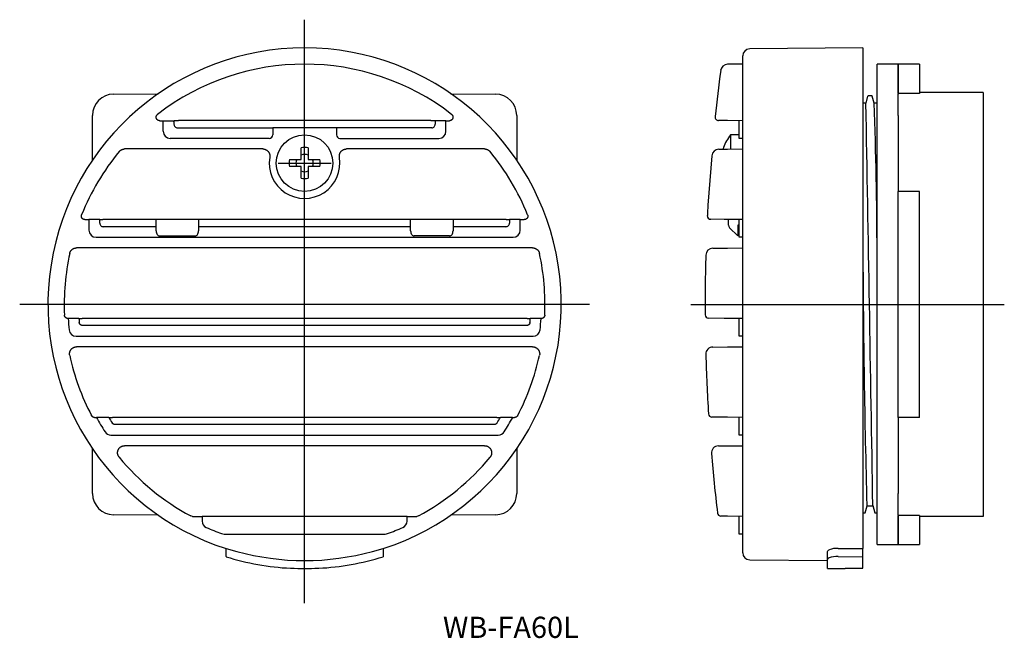
# Model space of a CAD drawing. Extents: x 35 to 174, y 93 to 181.
import ezdxf

# ---------------------------------------------------------------- set-up
doc = ezdxf.new("R2010")
doc.units = 0
doc.layers.get('0').update_dxf_attribs({"linetype": 'CONTINUOUS'})

msp = doc.modelspace()

# ---------------------------------------------------------------- linework, layer by layer
at = {"color": 7, "linetype": 'CONTINUOUS'}
for p, q in [((75, 98.24), (75, 180.84)), ((136.97, 140.54), (136.97, 175.7)), ((153.97, 176.84), (137.96, 176.7)), ((153.97, 176.84), (153.97, 105.98)), ((136.97, 174.54), (134.83, 174.52)), ((155.97, 140.54), (155.97, 174.54)), ((158.97, 174.54), (155.97, 174.54)), ((158.97, 170.4), (158.97, 174.54)), ((158.97, 174.54), (158.97, 170.4)), ((161.97, 174.54), (158.97, 174.54)), ((161.97, 174.54), (161.97, 170.4)), ((47.97, 170.3), (54.3, 170.36)), ((95.7, 170.36), (102.03, 170.3)), ((154.64, 170.02), (154.38, 169.04)), ((155.29, 170.04), (154.66, 170.04)), ((155.57, 169.01), (155.3, 170.01)), ((161.97, 170.4), (158.97, 170.4)), ((158.97, 170.4), (158.97, 170.3)), ((158.97, 167.3), (158.97, 170.3)), ((170.97, 170.54), (161.97, 170.54)), ((170.97, 170.54), (170.97, 170.3)), ((170.97, 170.3), (170.97, 167.3)), ((154.39, 169.04), (153.97, 169.04)), ((155.97, 169.04), (155.56, 169.04)), ((45, 160.98), (45, 167.3)), ((54.01, 167.12), (54.02, 167.14)), ((54.02, 167.16), (54.03, 167.18)), ((54.02, 167.14), (54.02, 167.16)), ((54.03, 167.2), (54.04, 167.22)), ((54.03, 167.18), (54.03, 167.2)), ((54.04, 167.22), (54.05, 167.24)), ((54.05, 167.24), (54.06, 167.26)), ((54.06, 167.26), (54.07, 167.28)), ((54.07, 167.28), (54.08, 167.29)), ((54.08, 167.29), (54.09, 167.31)), ((54.09, 167.31), (54.1, 167.33)), ((54.1, 167.33), (54.11, 167.35)), ((54.11, 167.35), (54.13, 167.36)), ((54.13, 167.36), (54.14, 167.38)), ((54.14, 167.38), (54.15, 167.39)), ((54.15, 167.39), (54.17, 167.41)), ((54.17, 167.41), (54.18, 167.42)), ((54.18, 167.42), (54.2, 167.43)), ((95.8, 167.43), (95.82, 167.42)), ((95.82, 167.42), (95.83, 167.41)), ((95.83, 167.41), (95.85, 167.39)), ((95.85, 167.39), (95.86, 167.38)), ((95.86, 167.38), (95.88, 167.36)), ((95.88, 167.36), (95.89, 167.35)), ((95.89, 167.35), (95.9, 167.33)), ((95.9, 167.33), (95.91, 167.31)), ((95.91, 167.31), (95.92, 167.29)), ((95.92, 167.29), (95.93, 167.28)), ((95.93, 167.28), (95.94, 167.26)), ((95.94, 167.26), (95.95, 167.24)), ((95.95, 167.24), (95.96, 167.22)), ((95.96, 167.22), (95.97, 167.2)), ((95.97, 167.2), (95.97, 167.18)), ((95.97, 167.18), (95.98, 167.16)), ((95.98, 167.16), (95.98, 167.14)), ((95.98, 167.14), (95.99, 167.12)), ((105, 167.3), (105, 160.98)), ((158.97, 167.3), (158.97, 156.54)), ((170.97, 167.3), (170.97, 113.77)), ((54.01, 167.1), (54.01, 167.12)), ((54.01, 167.08), (54.01, 167.1)), ((54.01, 167.05), (54.01, 167.08)), ((54.01, 167.03), (54.01, 167.05)), ((54.01, 167.01), (54.01, 167.03)), ((54.01, 166.99), (54.01, 167.01)), ((54.01, 166.97), (54.01, 166.99)), ((54.01, 166.95), (54.01, 166.97)), ((54.02, 166.93), (54.01, 166.95)), ((54.02, 166.91), (54.02, 166.93)), ((54.03, 166.89), (54.02, 166.91)), ((54.04, 166.87), (54.03, 166.89)), ((54.04, 166.85), (54.04, 166.87)), ((54.05, 166.83), (54.04, 166.85)), ((54.06, 166.81), (54.05, 166.83)), ((54.07, 166.79), (54.06, 166.81)), ((54.08, 166.77), (54.07, 166.79)), ((54.09, 166.76), (54.08, 166.77)), ((54.11, 166.74), (54.09, 166.76)), ((54.12, 166.72), (54.11, 166.74)), ((54.13, 166.71), (54.12, 166.72)), ((54.15, 166.69), (54.13, 166.71)), ((54.16, 166.68), (54.15, 166.69)), ((54.18, 166.66), (54.16, 166.68)), ((54.19, 166.65), (54.18, 166.66)), ((54.21, 166.64), (54.19, 166.65)), ((54.23, 166.62), (54.21, 166.64)), ((54.25, 166.61), (54.23, 166.62)), ((54.26, 166.6), (54.25, 166.61)), ((54.28, 166.59), (54.26, 166.6)), ((54.3, 166.58), (54.28, 166.59)), ((54.32, 166.57), (54.3, 166.58)), ((54.34, 166.57), (54.32, 166.57)), ((54.36, 166.56), (54.34, 166.57)), ((54.38, 166.55), (54.36, 166.56)), ((54.4, 166.55), (54.38, 166.55)), ((54.42, 166.55), (54.4, 166.55)), ((54.44, 166.54), (54.42, 166.55)), ((54.46, 166.54), (54.44, 166.54)), ((54.49, 166.54), (54.46, 166.54)), ((54.51, 166.54), (54.49, 166.54)), ((54.51, 166.54), (55, 166.54)), ((55, 166.54), (56.55, 166.54)), ((55, 165.04), (55, 166.54)), ((56.52, 166.38), (56.55, 166.54)), ((56.52, 166.38), (56.52, 166.04)), ((56.55, 166.54), (56.56, 166.55)), ((56.56, 166.55), (57.16, 166.55)), ((92.84, 166.55), (57.16, 166.55)), ((92.84, 166.55), (93.44, 166.55)), ((93.44, 166.55), (93.45, 166.54)), ((95, 166.54), (93.45, 166.54)), ((93.45, 166.54), (93.48, 166.38)), ((93.48, 166.38), (93.48, 166.04)), ((95, 166.54), (95.49, 166.54)), ((95, 165.04), (95, 166.54)), ((95.51, 166.54), (95.49, 166.54)), ((95.53, 166.54), (95.51, 166.54)), ((95.55, 166.54), (95.53, 166.54)), ((95.58, 166.55), (95.55, 166.54)), ((95.6, 166.55), (95.58, 166.55)), ((95.62, 166.55), (95.6, 166.55)), ((95.64, 166.56), (95.62, 166.55)), ((95.66, 166.57), (95.64, 166.56)), ((95.68, 166.57), (95.66, 166.57)), ((95.7, 166.58), (95.68, 166.57)), ((95.72, 166.59), (95.7, 166.58)), ((95.73, 166.6), (95.72, 166.59)), ((95.75, 166.61), (95.73, 166.6)), ((95.77, 166.62), (95.75, 166.61)), ((95.79, 166.64), (95.77, 166.62)), ((95.81, 166.65), (95.79, 166.64)), ((95.82, 166.66), (95.81, 166.65)), ((95.84, 166.67), (95.82, 166.66)), ((95.85, 166.69), (95.84, 166.67)), ((95.87, 166.71), (95.85, 166.69)), ((95.88, 166.72), (95.87, 166.71)), ((95.89, 166.74), (95.88, 166.72)), ((95.91, 166.76), (95.89, 166.74)), ((95.92, 166.77), (95.91, 166.76)), ((95.93, 166.79), (95.92, 166.77)), ((95.94, 166.81), (95.93, 166.79)), ((95.95, 166.83), (95.94, 166.81)), ((95.96, 166.85), (95.95, 166.83)), ((95.97, 166.89), (95.96, 166.87)), ((95.96, 166.87), (95.96, 166.85)), ((95.98, 166.91), (95.97, 166.89)), ((95.99, 166.95), (95.98, 166.93)), ((95.98, 166.93), (95.98, 166.91)), ((95.99, 167.12), (95.99, 167.1)), ((95.99, 167.1), (95.99, 167.07)), ((95.99, 167.07), (95.99, 167.05)), ((95.99, 167.05), (95.99, 167.03)), ((95.99, 167.03), (95.99, 167.01)), ((95.99, 167.01), (95.99, 166.99)), ((95.99, 166.99), (95.99, 166.97)), ((95.99, 166.97), (95.99, 166.95)), ((134.34, 166.56), (133.56, 166.57)), ((134.83, 166.56), (134.34, 166.56)), ((136.97, 166.54), (134.83, 166.56)), ((136.47, 165.04), (136.47, 166.54)), ((57.02, 165.54), (70.5, 165.54)), ((70.5, 165.54), (70.5, 164.54)), ((79.5, 165.54), (70.5, 165.54)), ((79.5, 165.54), (79.5, 164.54)), ((92.98, 165.54), (79.5, 165.54)), ((135.25, 164.54), (135.25, 162.52)), ((136.47, 164.54), (135.25, 164.54)), ((136.47, 164.04), (136.47, 165.04)), ((70, 164.04), (56, 164.04)), ((75, 156.79), (75, 164.29)), ((80, 164.04), (94, 164.04)), ((136.97, 164.04), (136.47, 164.04)), ((48.77, 162.18), (48.8, 162.21)), ((48.8, 162.21), (48.83, 162.24)), ((48.83, 162.24), (48.86, 162.27)), ((48.86, 162.27), (48.89, 162.29)), ((48.89, 162.29), (48.92, 162.32)), ((48.92, 162.32), (48.96, 162.35)), ((48.96, 162.35), (48.99, 162.37)), ((48.99, 162.37), (49.03, 162.39)), ((49.03, 162.39), (49.06, 162.42)), ((49.06, 162.42), (49.1, 162.43)), ((49.1, 162.43), (49.14, 162.45)), ((49.14, 162.45), (49.18, 162.47)), ((49.18, 162.47), (49.22, 162.48)), ((49.22, 162.48), (49.26, 162.5)), ((49.26, 162.5), (49.3, 162.51)), ((49.3, 162.51), (49.34, 162.52)), ((49.34, 162.52), (49.39, 162.53)), ((49.39, 162.53), (49.44, 162.53)), ((49.44, 162.53), (49.49, 162.54)), ((49.49, 162.54), (49.54, 162.54)), ((69.08, 162.54), (49.54, 162.54)), ((69.08, 162.54), (69.13, 162.54)), ((69.13, 162.54), (69.17, 162.54)), ((69.17, 162.54), (69.21, 162.53)), ((69.21, 162.53), (69.25, 162.53)), ((69.25, 162.53), (69.29, 162.52)), ((69.29, 162.52), (69.33, 162.51)), ((69.33, 162.51), (69.37, 162.5)), ((69.37, 162.5), (69.41, 162.48)), ((69.41, 162.48), (69.45, 162.47)), ((69.45, 162.47), (69.49, 162.45)), ((69.49, 162.45), (69.53, 162.43)), ((69.53, 162.43), (69.57, 162.41)), ((69.57, 162.41), (69.6, 162.39)), ((69.6, 162.39), (69.64, 162.37)), ((69.64, 162.37), (69.67, 162.35)), ((69.67, 162.35), (69.71, 162.32)), ((69.71, 162.32), (69.74, 162.29)), ((69.74, 162.29), (69.77, 162.27)), ((69.77, 162.27), (69.8, 162.24)), ((69.8, 162.24), (69.83, 162.21)), ((69.83, 162.21), (69.86, 162.17)), ((69.86, 162.17), (69.88, 162.14)), ((69.88, 162.14), (69.91, 162.11)), ((69.91, 162.11), (69.93, 162.07)), ((69.93, 162.07), (69.95, 162.03)), ((69.95, 162.03), (69.97, 162)), ((69.97, 162), (69.99, 161.96)), ((69.99, 161.96), (70.01, 161.92)), ((70.01, 161.92), (70.02, 161.88)), ((70.02, 161.88), (70.04, 161.84)), ((70.04, 161.84), (70.05, 161.8)), ((70.05, 161.8), (70.06, 161.76)), ((70.06, 161.76), (70.07, 161.72)), ((70.07, 161.72), (70.07, 161.68)), ((70.07, 161.68), (70.08, 161.64)), ((70.08, 161.64), (70.08, 161.59)), ((70.08, 161.59), (70.08, 161.55)), ((74.5, 161.04), (74.5, 162.68)), ((75.5, 162.68), (75.5, 161.04)), ((79.92, 161.67), (79.93, 161.71)), ((79.92, 161.62), (79.92, 161.67)), ((79.92, 161.58), (79.92, 161.62)), ((79.92, 161.54), (79.92, 161.58)), ((79.93, 161.71), (79.94, 161.75)), ((79.94, 161.75), (79.95, 161.79)), ((79.95, 161.79), (79.96, 161.83)), ((79.96, 161.83), (79.97, 161.87)), ((79.97, 161.87), (79.99, 161.91)), ((79.99, 161.91), (80, 161.95)), ((80, 161.95), (80.02, 161.99)), ((80.02, 161.99), (80.04, 162.02)), ((80.04, 162.02), (80.06, 162.06)), ((80.06, 162.06), (80.09, 162.1)), ((80.09, 162.1), (80.11, 162.13)), ((80.11, 162.13), (80.13, 162.16)), ((80.13, 162.16), (80.16, 162.2)), ((80.16, 162.2), (80.19, 162.23)), ((80.19, 162.23), (80.22, 162.26)), ((80.22, 162.26), (80.25, 162.29)), ((80.25, 162.29), (80.28, 162.31)), ((80.28, 162.31), (80.32, 162.34)), ((80.32, 162.34), (80.35, 162.36)), ((80.35, 162.36), (80.39, 162.39)), ((80.39, 162.39), (80.42, 162.41)), ((80.42, 162.41), (80.46, 162.43)), ((80.46, 162.43), (80.5, 162.45)), ((80.5, 162.45), (80.54, 162.46)), ((80.54, 162.46), (80.58, 162.48)), ((80.58, 162.48), (80.61, 162.49)), ((80.61, 162.49), (80.65, 162.5)), ((80.65, 162.5), (80.7, 162.51)), ((80.7, 162.51), (80.74, 162.52)), ((80.74, 162.52), (80.78, 162.53)), ((80.78, 162.53), (80.82, 162.53)), ((80.82, 162.53), (80.86, 162.54)), ((80.86, 162.54), (80.92, 162.54)), ((100.46, 162.54), (80.92, 162.54)), ((100.46, 162.54), (100.5, 162.54)), ((100.5, 162.54), (100.54, 162.54)), ((100.54, 162.54), (100.58, 162.53)), ((100.58, 162.53), (100.62, 162.53)), ((100.62, 162.53), (100.66, 162.52)), ((100.66, 162.52), (100.71, 162.51)), ((100.71, 162.51), (100.75, 162.5)), ((100.75, 162.5), (100.79, 162.48)), ((100.79, 162.48), (100.83, 162.47)), ((100.83, 162.47), (100.86, 162.45)), ((100.86, 162.45), (100.9, 162.43)), ((100.9, 162.43), (100.94, 162.41)), ((100.94, 162.41), (100.98, 162.39)), ((100.98, 162.39), (101.01, 162.37)), ((101.01, 162.37), (101.05, 162.35)), ((101.05, 162.35), (101.08, 162.32)), ((101.08, 162.32), (101.12, 162.29)), ((101.12, 162.29), (101.16, 162.25)), ((101.16, 162.25), (101.19, 162.21)), ((101.19, 162.21), (101.23, 162.18)), ((132.61, 161.59), (132.04, 154.6)), ((133.6, 162.51), (134.83, 162.52)), ((134.26, 162.74), (134.26, 162.68)), ((134.83, 162.52), (136.97, 162.54)), ((70.08, 161.42), (70.07, 161.37)), ((70.08, 161.55), (70.08, 161.51)), ((70.08, 161.51), (70.08, 161.47)), ((70.08, 161.47), (70.08, 161.42)), ((71.25, 160.54), (78.75, 160.54)), ((72.86, 161.04), (74.5, 161.04)), ((75.5, 161.04), (77.14, 161.04)), ((79.92, 161.5), (79.92, 161.54)), ((79.92, 161.45), (79.92, 161.5)), ((79.92, 161.41), (79.92, 161.45)), ((79.93, 161.37), (79.92, 161.41)), ((74.5, 160.04), (72.86, 160.04)), ((74.5, 158.4), (74.5, 160.04)), ((75.5, 160.04), (75.5, 158.4)), ((77.14, 160.04), (75.5, 160.04)), ((158.97, 140.54), (158.97, 156.54)), ((158.97, 124.54), (158.97, 156.54)), ((161.97, 156.54), (158.97, 156.54)), ((161.97, 124.54), (161.97, 156.54)), ((43.44, 153.18), (43.45, 153.2)), ((43.45, 153.2), (43.46, 153.23)), ((106.54, 153.23), (106.55, 153.21)), ((106.55, 153.21), (106.56, 153.19)), ((43.42, 153.1), (43.43, 153.12)), ((43.42, 153.08), (43.42, 153.1)), ((43.42, 153.05), (43.42, 153.08)), ((43.42, 153.03), (43.42, 153.05)), ((43.42, 153.01), (43.42, 153.03)), ((43.42, 152.99), (43.42, 153.01)), ((43.42, 152.97), (43.42, 152.99)), ((43.43, 152.95), (43.42, 152.97)), ((43.43, 153.16), (43.44, 153.18)), ((43.43, 153.14), (43.43, 153.16)), ((43.43, 153.12), (43.43, 153.14)), ((43.43, 152.93), (43.43, 152.95)), ((43.44, 152.91), (43.43, 152.93)), ((43.44, 152.89), (43.44, 152.91)), ((43.45, 152.87), (43.44, 152.89)), ((43.46, 152.85), (43.45, 152.87)), ((43.47, 152.83), (43.46, 152.85)), ((43.47, 152.81), (43.47, 152.83)), ((43.48, 152.79), (43.47, 152.81)), ((43.5, 152.77), (43.48, 152.79)), ((43.51, 152.76), (43.5, 152.77)), ((43.52, 152.74), (43.51, 152.76)), ((43.53, 152.72), (43.52, 152.74)), ((43.55, 152.71), (43.53, 152.72)), ((43.56, 152.69), (43.55, 152.71)), ((43.58, 152.68), (43.56, 152.69)), ((43.59, 152.66), (43.58, 152.68)), ((43.61, 152.65), (43.59, 152.66)), ((43.62, 152.64), (43.61, 152.65)), ((43.64, 152.62), (43.62, 152.64)), ((43.66, 152.61), (43.64, 152.62)), ((43.68, 152.6), (43.66, 152.61)), ((43.7, 152.59), (43.68, 152.6)), ((43.72, 152.58), (43.7, 152.59)), ((43.73, 152.57), (43.72, 152.58)), ((43.75, 152.57), (43.73, 152.57)), ((43.77, 152.56), (43.75, 152.57)), ((43.79, 152.55), (43.77, 152.56)), ((43.82, 152.55), (43.79, 152.55)), ((43.84, 152.55), (43.82, 152.55)), ((43.86, 152.54), (43.84, 152.55)), ((43.88, 152.54), (43.86, 152.54)), ((43.9, 152.54), (43.88, 152.54)), ((43.92, 152.54), (43.9, 152.54)), ((43.92, 152.54), (44.5, 152.54)), ((46.02, 152.54), (44.5, 152.54)), ((44.5, 152.54), (44.5, 151.04)), ((46.02, 152.54), (46.03, 152.55)), ((46.02, 152.04), (46.02, 152.54)), ((46.03, 152.55), (46.47, 152.55)), ((103.53, 152.55), (46.47, 152.55)), ((54, 151.75), (54, 152.56)), ((60, 152.56), (60, 151.75)), ((90, 151.75), (90, 152.56)), ((96, 152.56), (96, 151.75)), ((103.53, 152.55), (103.97, 152.55)), ((103.97, 152.55), (103.98, 152.54)), ((105.5, 152.54), (103.98, 152.54)), ((103.98, 152.54), (103.98, 152.04)), ((105.5, 152.54), (106.08, 152.54)), ((105.5, 151.04), (105.5, 152.54)), ((106.1, 152.54), (106.08, 152.54)), ((106.12, 152.54), (106.1, 152.54)), ((106.15, 152.54), (106.12, 152.54)), ((106.17, 152.55), (106.15, 152.54)), ((106.19, 152.55), (106.17, 152.55)), ((106.21, 152.56), (106.19, 152.55)), ((106.23, 152.56), (106.21, 152.56)), ((106.25, 152.57), (106.23, 152.56)), ((106.27, 152.58), (106.25, 152.57)), ((106.29, 152.59), (106.27, 152.58)), ((106.31, 152.6), (106.29, 152.59)), ((106.33, 152.61), (106.31, 152.6)), ((106.35, 152.62), (106.33, 152.61)), ((106.36, 152.63), (106.35, 152.62)), ((106.38, 152.64), (106.36, 152.63)), ((106.4, 152.65), (106.38, 152.64)), ((106.41, 152.67), (106.4, 152.65)), ((106.43, 152.68), (106.41, 152.67)), ((106.44, 152.7), (106.43, 152.68)), ((106.46, 152.71), (106.44, 152.7)), ((106.47, 152.73), (106.46, 152.71)), ((106.48, 152.74), (106.47, 152.73)), ((106.5, 152.76), (106.48, 152.74)), ((106.51, 152.78), (106.5, 152.76)), ((106.52, 152.8), (106.51, 152.78)), ((106.53, 152.82), (106.52, 152.8)), ((106.54, 152.84), (106.53, 152.82)), ((106.55, 152.86), (106.54, 152.84)), ((106.56, 152.89), (106.55, 152.88)), ((106.55, 152.88), (106.55, 152.86)), ((106.56, 153.19), (106.56, 153.17)), ((106.56, 153.17), (106.57, 153.15)), ((106.57, 152.92), (106.56, 152.89)), ((106.57, 153.15), (106.57, 153.13)), ((106.57, 153.13), (106.58, 153.1)), ((106.58, 152.98), (106.57, 152.96)), ((106.57, 152.96), (106.57, 152.94)), ((106.57, 152.94), (106.57, 152.92)), ((106.58, 153.1), (106.58, 153.08)), ((106.58, 153.08), (106.58, 153.06)), ((106.58, 153.06), (106.58, 153.04)), ((106.58, 153.04), (106.58, 153.02)), ((106.58, 153.02), (106.58, 153)), ((106.58, 153), (106.58, 152.98)), ((134.34, 152.56), (132.46, 152.58)), ((134.83, 152.56), (134.34, 152.56)), ((136.97, 152.54), (134.83, 152.56)), ((134.97, 151.75), (134.97, 152.56)), ((136.47, 151.04), (136.47, 152.54)), ((54, 151.54), (46.52, 151.54)), ((54, 150.95), (54, 151.75)), ((60, 151.75), (60, 150.95)), ((90, 151.54), (60, 151.54)), ((90, 150.95), (90, 151.75)), ((96, 151.75), (96, 150.95)), ((103.48, 151.54), (96, 151.54)), ((136.27, 150.24), (135.12, 151.39)), ((136.27, 151.74), (136.27, 150.95)), ((136.47, 151.74), (136.27, 151.74)), ((136.27, 150.95), (136.27, 150.24)), ((136.47, 150.04), (136.47, 151.04)), ((45.5, 150.04), (104.5, 150.04)), ((54.5, 150.24), (59.5, 150.24)), ((95.5, 150.24), (90.5, 150.24)), ((136.97, 150.04), (136.47, 150.04)), ((41.77, 147.75), (41.78, 147.79)), ((41.78, 147.79), (41.79, 147.83)), ((41.79, 147.83), (41.81, 147.87)), ((41.81, 147.87), (41.82, 147.91)), ((41.82, 147.91), (41.84, 147.95)), ((41.84, 147.95), (41.86, 147.99)), ((41.86, 147.99), (41.88, 148.03)), ((41.88, 148.03), (41.9, 148.06)), ((41.9, 148.06), (41.92, 148.1)), ((41.92, 148.1), (41.95, 148.13)), ((41.95, 148.13), (41.97, 148.16)), ((41.97, 148.16), (42, 148.2)), ((42, 148.2), (42.03, 148.23)), ((42.03, 148.23), (42.06, 148.26)), ((42.06, 148.26), (42.09, 148.29)), ((42.09, 148.29), (42.12, 148.32)), ((42.12, 148.32), (42.15, 148.34)), ((42.15, 148.34), (42.19, 148.36)), ((42.19, 148.36), (42.22, 148.39)), ((42.22, 148.39), (42.26, 148.41)), ((42.26, 148.41), (42.3, 148.43)), ((42.3, 148.43), (42.33, 148.45)), ((42.33, 148.45), (42.37, 148.46)), ((42.37, 148.46), (42.41, 148.48)), ((42.41, 148.48), (42.45, 148.49)), ((42.45, 148.49), (42.49, 148.51)), ((42.49, 148.51), (42.54, 148.52)), ((42.54, 148.52), (42.58, 148.52)), ((42.58, 148.52), (42.62, 148.53)), ((42.62, 148.53), (42.66, 148.54)), ((42.66, 148.54), (42.71, 148.54)), ((42.71, 148.54), (42.75, 148.54)), ((107.25, 148.54), (42.75, 148.54)), ((107.25, 148.54), (107.29, 148.54)), ((107.29, 148.54), (107.33, 148.54)), ((107.33, 148.54), (107.37, 148.53)), ((107.37, 148.53), (107.41, 148.53)), ((107.41, 148.53), (107.46, 148.52)), ((107.46, 148.52), (107.5, 148.51)), ((107.5, 148.51), (107.54, 148.5)), ((107.54, 148.5), (107.58, 148.48)), ((107.58, 148.48), (107.62, 148.47)), ((107.62, 148.47), (107.66, 148.45)), ((107.66, 148.45), (107.69, 148.43)), ((107.69, 148.43), (107.73, 148.41)), ((107.73, 148.41), (107.77, 148.39)), ((107.77, 148.39), (107.8, 148.37)), ((107.8, 148.37), (107.84, 148.35)), ((107.84, 148.35), (107.87, 148.32)), ((107.87, 148.32), (107.91, 148.29)), ((107.91, 148.29), (107.94, 148.27)), ((107.94, 148.27), (107.97, 148.24)), ((107.97, 148.24), (107.99, 148.21)), ((107.99, 148.21), (108.02, 148.17)), ((108.02, 148.17), (108.05, 148.14)), ((108.05, 148.14), (108.07, 148.1)), ((108.07, 148.1), (108.1, 148.07)), ((108.1, 148.07), (108.12, 148.03)), ((108.12, 148.03), (108.14, 148)), ((108.14, 148), (108.16, 147.96)), ((108.16, 147.96), (108.17, 147.92)), ((108.17, 147.92), (108.19, 147.88)), ((108.19, 147.88), (108.2, 147.84)), ((108.2, 147.84), (108.22, 147.79)), ((108.22, 147.79), (108.23, 147.75)), ((132.74, 148.5), (134.83, 148.52)), ((134.83, 148.52), (136.97, 148.54)), ((115.3, 140.54), (34.7, 140.54)), ((129.65, 140.54), (173.97, 140.54)), ((136.97, 105.38), (136.97, 140.54)), ((155.97, 106.54), (155.97, 140.54)), ((158.97, 124.54), (158.97, 140.54)), ((41.04, 138.99), (41.03, 139.02)), ((41.04, 138.97), (41.04, 138.99)), ((41.04, 138.95), (41.04, 138.97)), ((41.05, 138.93), (41.04, 138.95)), ((41.05, 138.91), (41.05, 138.93)), ((41.06, 138.89), (41.05, 138.91)), ((41.06, 138.87), (41.06, 138.89)), ((41.07, 138.85), (41.06, 138.87)), ((41.08, 138.83), (41.07, 138.85)), ((41.09, 138.81), (41.08, 138.83)), ((41.1, 138.79), (41.09, 138.81)), ((41.11, 138.77), (41.1, 138.79)), ((41.12, 138.76), (41.11, 138.77)), ((41.13, 138.74), (41.12, 138.76)), ((41.15, 138.72), (41.13, 138.74)), ((41.16, 138.71), (41.15, 138.72)), ((41.18, 138.69), (41.16, 138.71)), ((41.19, 138.68), (41.18, 138.69)), ((41.21, 138.66), (41.19, 138.68)), ((41.22, 138.65), (41.21, 138.66)), ((41.24, 138.64), (41.22, 138.65)), ((41.26, 138.62), (41.24, 138.64)), ((41.27, 138.61), (41.26, 138.62)), ((41.29, 138.6), (41.27, 138.61)), ((41.31, 138.59), (41.29, 138.6)), ((41.33, 138.58), (41.31, 138.59)), ((41.35, 138.57), (41.33, 138.58)), ((41.37, 138.57), (41.35, 138.57)), ((41.39, 138.56), (41.37, 138.57)), ((41.41, 138.55), (41.39, 138.56)), ((41.43, 138.55), (41.41, 138.55)), ((41.45, 138.55), (41.43, 138.55)), ((41.47, 138.54), (41.45, 138.55)), ((41.49, 138.54), (41.47, 138.54)), ((41.51, 138.54), (41.49, 138.54)), ((41.53, 138.54), (41.51, 138.54)), ((41.53, 138.54), (41.56, 138.54)), ((43.08, 138.54), (41.56, 138.54)), ((43.08, 138.54), (43.09, 138.55)), ((43.09, 138.55), (43.52, 138.55)), ((43.13, 137.98), (43.12, 138)), ((43.13, 137.95), (43.13, 137.98)), ((43.13, 137.93), (43.13, 137.95)), ((43.14, 137.91), (43.13, 137.93)), ((43.14, 137.89), (43.14, 137.91)), ((43.15, 137.87), (43.14, 137.89)), ((106.48, 138.55), (43.52, 138.55)), ((106.48, 138.55), (106.91, 138.55)), ((106.86, 137.9), (106.85, 137.88)), ((106.87, 137.94), (106.86, 137.92)), ((106.86, 137.92), (106.86, 137.9)), ((106.88, 137.98), (106.87, 137.96)), ((106.87, 137.96), (106.87, 137.94)), ((106.88, 138), (106.88, 137.98)), ((106.91, 138.55), (106.92, 138.54)), ((108.44, 138.54), (106.92, 138.54)), ((108.44, 138.54), (108.47, 138.54)), ((108.49, 138.54), (108.47, 138.54)), ((108.51, 138.54), (108.49, 138.54)), ((108.53, 138.54), (108.51, 138.54)), ((108.55, 138.55), (108.53, 138.54)), ((108.58, 138.55), (108.55, 138.55)), ((108.6, 138.56), (108.58, 138.55)), ((108.62, 138.56), (108.6, 138.56)), ((108.64, 138.57), (108.62, 138.56)), ((108.66, 138.58), (108.64, 138.57)), ((108.68, 138.58), (108.66, 138.58)), ((108.69, 138.59), (108.68, 138.58)), ((108.71, 138.6), (108.69, 138.59)), ((108.73, 138.61), (108.71, 138.6)), ((108.75, 138.63), (108.73, 138.61)), ((108.77, 138.64), (108.75, 138.63)), ((108.78, 138.65), (108.77, 138.64)), ((108.8, 138.67), (108.78, 138.65)), ((108.81, 138.68), (108.8, 138.67)), ((108.83, 138.69), (108.81, 138.68)), ((108.84, 138.71), (108.83, 138.69)), ((108.86, 138.73), (108.84, 138.71)), ((108.87, 138.74), (108.86, 138.73)), ((108.88, 138.76), (108.87, 138.74)), ((108.89, 138.78), (108.88, 138.76)), ((108.9, 138.8), (108.89, 138.78)), ((108.91, 138.81), (108.9, 138.8)), ((108.92, 138.83), (108.91, 138.81)), ((108.93, 138.85), (108.92, 138.83)), ((108.94, 138.87), (108.93, 138.85)), ((108.95, 138.91), (108.94, 138.89)), ((108.94, 138.89), (108.94, 138.87)), ((108.96, 138.93), (108.95, 138.91)), ((108.97, 139.02), (108.96, 139)), ((108.96, 139), (108.96, 138.98)), ((108.96, 138.98), (108.96, 138.95)), ((108.96, 138.95), (108.96, 138.93)), ((134.34, 138.56), (132.15, 138.58)), ((134.83, 138.56), (134.34, 138.56)), ((136.47, 138.54), (134.83, 138.56)), ((136.47, 136.93), (136.47, 138.54)), ((136.97, 138.54), (136.47, 138.54)), ((43.16, 137.85), (43.15, 137.87)), ((43.17, 137.83), (43.16, 137.85)), ((43.18, 137.81), (43.17, 137.83)), ((43.19, 137.79), (43.18, 137.81)), ((43.2, 137.77), (43.19, 137.79)), ((43.21, 137.76), (43.2, 137.77)), ((43.22, 137.74), (43.21, 137.76)), ((43.23, 137.72), (43.22, 137.74)), ((43.25, 137.71), (43.23, 137.72)), ((43.26, 137.69), (43.25, 137.71)), ((43.28, 137.68), (43.26, 137.69)), ((43.29, 137.66), (43.28, 137.68)), ((43.31, 137.65), (43.29, 137.66)), ((43.33, 137.64), (43.31, 137.65)), ((43.34, 137.62), (43.33, 137.64)), ((43.36, 137.61), (43.34, 137.62)), ((43.38, 137.6), (43.36, 137.61)), ((43.4, 137.59), (43.38, 137.6)), ((43.42, 137.58), (43.4, 137.59)), ((43.44, 137.57), (43.42, 137.58)), ((43.46, 137.57), (43.44, 137.57)), ((43.48, 137.56), (43.46, 137.57)), ((43.5, 137.55), (43.48, 137.56)), ((43.52, 137.55), (43.5, 137.55)), ((43.54, 137.55), (43.52, 137.55)), ((43.56, 137.54), (43.54, 137.55)), ((43.58, 137.54), (43.56, 137.54)), ((43.6, 137.54), (43.58, 137.54)), ((43.62, 137.54), (43.6, 137.54)), ((106.38, 137.54), (43.62, 137.54)), ((106.4, 137.54), (106.38, 137.54)), ((106.41, 137.54), (106.4, 137.54)), ((106.43, 137.54), (106.41, 137.54)), ((106.45, 137.54), (106.43, 137.54)), ((106.47, 137.55), (106.45, 137.54)), ((106.49, 137.55), (106.47, 137.55)), ((106.51, 137.56), (106.49, 137.55)), ((106.53, 137.56), (106.51, 137.56)), ((106.55, 137.57), (106.53, 137.56)), ((106.57, 137.58), (106.55, 137.57)), ((106.59, 137.59), (106.57, 137.58)), ((106.61, 137.6), (106.59, 137.59)), ((106.63, 137.61), (106.61, 137.6)), ((106.65, 137.62), (106.63, 137.61)), ((106.66, 137.63), (106.65, 137.62)), ((106.68, 137.64), (106.66, 137.63)), ((106.7, 137.65), (106.68, 137.64)), ((106.71, 137.67), (106.7, 137.65)), ((106.73, 137.68), (106.71, 137.67)), ((106.74, 137.7), (106.73, 137.68)), ((106.76, 137.71), (106.74, 137.7)), ((106.77, 137.73), (106.76, 137.71)), ((106.78, 137.75), (106.77, 137.73)), ((106.8, 137.76), (106.78, 137.75)), ((106.81, 137.78), (106.8, 137.76)), ((106.82, 137.8), (106.81, 137.78)), ((106.83, 137.82), (106.82, 137.8)), ((106.84, 137.84), (106.83, 137.82)), ((106.85, 137.88), (106.84, 137.86)), ((106.84, 137.86), (106.84, 137.84)), ((136.47, 136.04), (136.47, 136.93)), ((42.69, 136.04), (107.31, 136.04)), ((136.97, 136.04), (136.47, 136.04)), ((41.76, 133.7), (41.77, 133.74)), ((41.76, 133.66), (41.76, 133.7)), ((41.77, 133.74), (41.78, 133.78)), ((41.78, 133.78), (41.79, 133.82)), ((41.79, 133.82), (41.81, 133.87)), ((41.81, 133.87), (41.82, 133.91)), ((41.82, 133.91), (41.84, 133.95)), ((41.84, 133.95), (41.86, 133.98)), ((41.86, 133.98), (41.87, 134.02)), ((41.87, 134.02), (41.9, 134.06)), ((41.9, 134.06), (41.92, 134.09)), ((41.92, 134.09), (41.94, 134.13)), ((41.94, 134.13), (41.97, 134.16)), ((41.97, 134.16), (41.99, 134.19)), ((41.99, 134.19), (42.02, 134.22)), ((42.02, 134.22), (42.05, 134.26)), ((42.05, 134.26), (42.08, 134.28)), ((42.08, 134.28), (42.11, 134.31)), ((42.11, 134.31), (42.15, 134.34)), ((42.15, 134.34), (42.18, 134.36)), ((42.18, 134.36), (42.22, 134.38)), ((42.22, 134.38), (42.25, 134.41)), ((42.25, 134.41), (42.29, 134.43)), ((42.29, 134.43), (42.33, 134.45)), ((42.33, 134.45), (42.37, 134.46)), ((42.37, 134.46), (42.41, 134.48)), ((42.41, 134.48), (42.45, 134.49)), ((42.45, 134.49), (42.49, 134.5)), ((42.49, 134.5), (42.53, 134.51)), ((42.53, 134.51), (42.57, 134.52)), ((42.57, 134.52), (42.61, 134.53)), ((42.61, 134.53), (42.65, 134.53)), ((42.65, 134.53), (42.7, 134.54)), ((42.7, 134.54), (42.75, 134.54)), ((107.25, 134.54), (42.75, 134.54)), ((107.25, 134.54), (107.29, 134.54)), ((107.29, 134.54), (107.33, 134.54)), ((107.33, 134.54), (107.37, 134.53)), ((107.37, 134.53), (107.41, 134.53)), ((107.41, 134.53), (107.46, 134.52)), ((107.46, 134.52), (107.5, 134.51)), ((107.5, 134.51), (107.54, 134.5)), ((107.54, 134.5), (107.58, 134.48)), ((107.58, 134.48), (107.62, 134.47)), ((107.62, 134.47), (107.66, 134.45)), ((107.66, 134.45), (107.69, 134.43)), ((107.69, 134.43), (107.73, 134.41)), ((107.73, 134.41), (107.77, 134.39)), ((107.77, 134.39), (107.8, 134.37)), ((107.8, 134.37), (107.84, 134.35)), ((107.84, 134.35), (107.87, 134.32)), ((107.87, 134.32), (107.91, 134.29)), ((107.91, 134.29), (107.94, 134.27)), ((107.94, 134.27), (107.97, 134.24)), ((107.97, 134.24), (107.99, 134.21)), ((107.99, 134.21), (108.02, 134.17)), ((108.02, 134.17), (108.05, 134.14)), ((108.05, 134.14), (108.07, 134.1)), ((108.07, 134.1), (108.1, 134.07)), ((108.1, 134.07), (108.12, 134.03)), ((108.12, 134.03), (108.14, 134)), ((108.14, 134), (108.16, 133.96)), ((108.16, 133.96), (108.17, 133.92)), ((108.17, 133.92), (108.19, 133.88)), ((108.19, 133.88), (108.2, 133.84)), ((108.2, 133.84), (108.21, 133.8)), ((108.21, 133.8), (108.22, 133.76)), ((108.22, 133.76), (108.23, 133.72)), ((108.23, 133.72), (108.24, 133.68)), ((132.74, 134.5), (134.83, 134.52)), ((134.83, 134.52), (136.97, 134.54)), ((41.75, 133.62), (41.76, 133.66)), ((41.75, 133.58), (41.75, 133.62)), ((41.75, 133.53), (41.75, 133.58)), ((41.75, 133.49), (41.75, 133.53)), ((41.75, 133.45), (41.75, 133.49)), ((41.76, 133.41), (41.75, 133.45)), ((41.77, 133.37), (41.76, 133.41)), ((41.77, 133.33), (41.77, 133.37)), ((108.24, 133.37), (108.23, 133.33)), ((108.24, 133.68), (108.24, 133.64)), ((108.24, 133.64), (108.25, 133.59)), ((108.25, 133.47), (108.24, 133.42)), ((108.24, 133.42), (108.24, 133.37)), ((108.25, 133.59), (108.25, 133.55)), ((108.25, 133.55), (108.25, 133.51)), ((108.25, 133.51), (108.25, 133.47)), ((44.87, 124.79), (44.86, 124.81)), ((44.88, 124.77), (44.87, 124.79)), ((44.89, 124.76), (44.88, 124.77)), ((44.9, 124.74), (44.89, 124.76)), ((44.91, 124.72), (44.9, 124.74)), ((44.93, 124.71), (44.91, 124.72)), ((44.94, 124.69), (44.93, 124.71)), ((44.96, 124.68), (44.94, 124.69)), ((44.97, 124.66), (44.96, 124.68)), ((44.99, 124.65), (44.97, 124.66)), ((45.01, 124.64), (44.99, 124.65)), ((45.02, 124.62), (45.01, 124.64)), ((45.04, 124.61), (45.02, 124.62)), ((45.06, 124.6), (45.04, 124.61)), ((45.08, 124.59), (45.06, 124.6)), ((45.1, 124.58), (45.08, 124.59)), ((45.12, 124.57), (45.1, 124.58)), ((45.14, 124.57), (45.12, 124.57)), ((45.16, 124.56), (45.14, 124.57)), ((45.18, 124.55), (45.16, 124.56)), ((45.2, 124.55), (45.18, 124.55)), ((45.22, 124.55), (45.2, 124.55)), ((45.24, 124.54), (45.22, 124.55)), ((45.26, 124.54), (45.24, 124.54)), ((45.28, 124.54), (45.26, 124.54)), ((45.3, 124.54), (45.28, 124.54)), ((45.3, 124.54), (45.57, 124.54)), ((47.31, 124.54), (45.57, 124.54)), ((47.31, 124.55), (47.81, 124.55)), ((47.31, 124.54), (47.31, 124.55)), ((102.19, 124.55), (47.81, 124.55)), ((102.19, 124.55), (102.69, 124.55)), ((102.69, 124.55), (102.69, 124.54)), ((104.43, 124.54), (102.69, 124.54)), ((104.43, 124.54), (104.7, 124.54)), ((104.72, 124.54), (104.7, 124.54)), ((104.74, 124.54), (104.72, 124.54)), ((104.76, 124.54), (104.74, 124.54)), ((104.78, 124.55), (104.76, 124.54)), ((104.8, 124.55), (104.78, 124.55)), ((104.82, 124.55), (104.8, 124.55)), ((104.84, 124.56), (104.82, 124.55)), ((104.86, 124.57), (104.84, 124.56)), ((104.88, 124.57), (104.86, 124.57)), ((104.9, 124.58), (104.88, 124.57)), ((104.92, 124.59), (104.9, 124.58)), ((104.94, 124.6), (104.92, 124.59)), ((104.96, 124.61), (104.94, 124.6)), ((104.98, 124.62), (104.96, 124.61)), ((104.99, 124.63), (104.98, 124.62)), ((105.01, 124.65), (104.99, 124.63)), ((105.02, 124.66), (105.01, 124.65)), ((105.04, 124.67), (105.02, 124.66)), ((105.06, 124.69), (105.04, 124.67)), ((105.07, 124.7), (105.06, 124.69)), ((105.08, 124.72), (105.07, 124.7)), ((105.1, 124.74), (105.08, 124.72)), ((105.11, 124.75), (105.1, 124.74)), ((105.12, 124.77), (105.11, 124.75)), ((105.13, 124.79), (105.12, 124.77)), ((105.14, 124.81), (105.13, 124.79)), ((134.34, 124.56), (132.62, 124.58)), ((134.83, 124.56), (134.34, 124.56)), ((136.97, 124.54), (134.83, 124.56)), ((136.47, 122.5), (136.47, 124.54)), ((158.97, 124.54), (158.97, 113.77)), ((161.97, 124.54), (158.97, 124.54)), ((47.78, 123.76), (47.77, 123.78)), ((47.79, 123.74), (47.78, 123.76)), ((47.8, 123.72), (47.79, 123.74)), ((47.82, 123.71), (47.8, 123.72)), ((47.83, 123.69), (47.82, 123.71)), ((47.85, 123.68), (47.83, 123.69)), ((47.86, 123.66), (47.85, 123.68)), ((47.88, 123.65), (47.86, 123.66)), ((47.9, 123.64), (47.88, 123.65)), ((47.91, 123.62), (47.9, 123.64)), ((47.93, 123.61), (47.91, 123.62)), ((47.95, 123.6), (47.93, 123.61)), ((47.97, 123.59), (47.95, 123.6)), ((47.99, 123.58), (47.97, 123.59)), ((48.01, 123.57), (47.99, 123.58)), ((48.03, 123.57), (48.01, 123.57)), ((48.05, 123.56), (48.03, 123.57)), ((48.07, 123.55), (48.05, 123.56)), ((48.09, 123.55), (48.07, 123.55)), ((48.11, 123.55), (48.09, 123.55)), ((48.13, 123.54), (48.11, 123.55)), ((48.15, 123.54), (48.13, 123.54)), ((48.17, 123.54), (48.15, 123.54)), ((48.19, 123.54), (48.17, 123.54)), ((101.81, 123.54), (48.19, 123.54)), ((101.83, 123.54), (101.81, 123.54)), ((101.85, 123.54), (101.83, 123.54)), ((101.87, 123.54), (101.85, 123.54)), ((101.89, 123.55), (101.87, 123.54)), ((101.91, 123.55), (101.89, 123.55)), ((101.94, 123.56), (101.91, 123.55)), ((101.96, 123.56), (101.94, 123.56)), ((101.98, 123.57), (101.96, 123.56)), ((102, 123.58), (101.98, 123.57)), ((102.02, 123.58), (102, 123.58)), ((102.03, 123.59), (102.02, 123.58)), ((102.05, 123.6), (102.03, 123.59)), ((102.07, 123.61), (102.05, 123.6)), ((102.09, 123.63), (102.07, 123.61)), ((102.11, 123.64), (102.09, 123.63)), ((102.12, 123.65), (102.11, 123.64)), ((102.14, 123.66), (102.12, 123.65)), ((102.15, 123.68), (102.14, 123.66)), ((102.17, 123.69), (102.15, 123.68)), ((102.18, 123.71), (102.17, 123.69)), ((102.2, 123.73), (102.18, 123.71)), ((102.21, 123.74), (102.2, 123.73)), ((102.22, 123.76), (102.21, 123.74)), ((102.23, 123.78), (102.22, 123.76)), ((47.61, 122.04), (102.39, 122.04)), ((136.47, 122.04), (136.47, 122.5)), ((136.97, 122.04), (136.47, 122.04)), ((45, 113.77), (45, 120.1)), ((48.57, 119.77), (48.58, 119.82)), ((48.58, 119.82), (48.6, 119.86)), ((48.6, 119.86), (48.61, 119.9)), ((48.61, 119.9), (48.63, 119.93)), ((48.63, 119.93), (48.64, 119.97)), ((48.64, 119.97), (48.66, 120.01)), ((48.66, 120.01), (48.68, 120.05)), ((48.68, 120.05), (48.7, 120.08)), ((48.7, 120.08), (48.73, 120.12)), ((48.73, 120.12), (48.75, 120.15)), ((48.75, 120.15), (48.78, 120.18)), ((48.78, 120.18), (48.81, 120.22)), ((48.81, 120.22), (48.84, 120.25)), ((48.84, 120.25), (48.87, 120.27)), ((48.87, 120.27), (48.9, 120.3)), ((48.9, 120.3), (48.93, 120.33)), ((48.93, 120.33), (48.97, 120.36)), ((48.97, 120.36), (49, 120.38)), ((49, 120.38), (49.04, 120.4)), ((49.04, 120.4), (49.07, 120.42)), ((49.07, 120.42), (49.11, 120.44)), ((49.11, 120.44), (49.15, 120.46)), ((49.15, 120.46), (49.19, 120.47)), ((49.19, 120.47), (49.23, 120.49)), ((49.23, 120.49), (49.27, 120.5)), ((49.27, 120.5), (49.31, 120.51)), ((49.31, 120.51), (49.36, 120.52)), ((49.36, 120.52), (49.4, 120.53)), ((49.4, 120.53), (49.45, 120.53)), ((49.45, 120.53), (49.5, 120.54)), ((49.5, 120.54), (49.54, 120.54)), ((100.46, 120.54), (49.54, 120.54)), ((100.46, 120.54), (100.5, 120.54)), ((100.5, 120.54), (100.54, 120.54)), ((100.54, 120.54), (100.58, 120.53)), ((100.58, 120.53), (100.62, 120.53)), ((100.62, 120.53), (100.66, 120.52)), ((100.66, 120.52), (100.71, 120.51)), ((100.71, 120.51), (100.75, 120.5)), ((100.75, 120.5), (100.79, 120.48)), ((100.79, 120.48), (100.83, 120.47)), ((100.83, 120.47), (100.86, 120.45)), ((100.86, 120.45), (100.9, 120.43)), ((100.9, 120.43), (100.94, 120.41)), ((100.94, 120.41), (100.98, 120.39)), ((100.98, 120.39), (101.01, 120.37)), ((101.01, 120.37), (101.05, 120.35)), ((101.05, 120.35), (101.08, 120.32)), ((101.08, 120.32), (101.11, 120.29)), ((101.11, 120.29), (101.14, 120.27)), ((101.14, 120.27), (101.17, 120.24)), ((101.17, 120.24), (101.2, 120.21)), ((101.2, 120.21), (101.23, 120.17)), ((101.23, 120.17), (101.26, 120.14)), ((101.26, 120.14), (101.28, 120.1)), ((101.28, 120.1), (101.3, 120.07)), ((101.3, 120.07), (101.33, 120.03)), ((101.33, 120.03), (101.35, 120)), ((101.35, 120), (101.36, 119.96)), ((101.36, 119.96), (101.38, 119.92)), ((101.38, 119.92), (101.4, 119.88)), ((101.4, 119.88), (101.41, 119.84)), ((101.41, 119.84), (101.42, 119.8)), ((101.42, 119.8), (101.43, 119.76)), ((105, 120.1), (105, 113.77)), ((133.53, 120.51), (134.83, 120.52)), ((134.83, 120.52), (136.97, 120.54)), ((48.54, 119.57), (48.55, 119.61)), ((48.54, 119.52), (48.54, 119.57)), ((48.55, 119.48), (48.54, 119.52)), ((48.55, 119.65), (48.56, 119.69)), ((48.55, 119.61), (48.55, 119.65)), ((48.55, 119.44), (48.55, 119.48)), ((48.55, 119.4), (48.55, 119.44)), ((48.56, 119.35), (48.55, 119.4)), ((48.56, 119.73), (48.57, 119.77)), ((48.56, 119.69), (48.56, 119.73)), ((48.57, 119.31), (48.56, 119.35)), ((48.58, 119.27), (48.57, 119.31)), ((48.59, 119.23), (48.58, 119.27)), ((48.61, 119.19), (48.59, 119.23)), ((48.62, 119.15), (48.61, 119.19)), ((48.64, 119.12), (48.62, 119.15)), ((48.66, 119.08), (48.64, 119.12)), ((48.68, 119.04), (48.66, 119.08)), ((48.7, 119), (48.68, 119.04)), ((48.72, 118.97), (48.7, 119)), ((48.75, 118.94), (48.72, 118.97)), ((48.77, 118.9), (48.75, 118.94)), ((101.26, 118.94), (101.23, 118.9)), ((101.28, 118.98), (101.26, 118.94)), ((101.31, 119.02), (101.28, 118.98)), ((101.33, 119.06), (101.31, 119.02)), ((101.35, 119.1), (101.33, 119.06)), ((101.37, 119.14), (101.35, 119.1)), ((101.39, 119.18), (101.37, 119.14)), ((101.4, 119.22), (101.39, 119.18)), ((101.42, 119.26), (101.4, 119.22)), ((101.43, 119.3), (101.42, 119.26)), ((101.43, 119.76), (101.44, 119.72)), ((101.44, 119.34), (101.43, 119.3)), ((101.44, 119.72), (101.45, 119.68)), ((101.45, 119.42), (101.44, 119.38)), ((101.44, 119.38), (101.44, 119.34)), ((101.45, 119.68), (101.45, 119.64)), ((101.45, 119.64), (101.45, 119.59)), ((101.45, 119.59), (101.46, 119.55)), ((101.46, 119.51), (101.45, 119.47)), ((101.45, 119.47), (101.45, 119.42)), ((101.46, 119.55), (101.46, 119.51)), ((158.97, 110.77), (158.97, 113.77)), ((170.97, 113.77), (170.97, 110.77)), ((154.3, 111.06), (154.56, 112.04)), ((154.53, 112.12), (154.56, 112.04)), ((154.56, 112.04), (155.38, 112.04)), ((155.37, 112.07), (155.64, 111.06)), ((54.3, 110.72), (47.97, 110.77)), ((59.13, 110.54), (58.89, 110.6)), ((59.13, 110.54), (60.5, 110.54)), ((60.5, 110.54), (60.5, 109.88)), ((89.5, 110.54), (60.5, 110.54)), ((89.5, 109.88), (89.5, 110.54)), ((89.5, 110.54), (90.87, 110.54)), ((91.11, 110.6), (90.87, 110.54)), ((102.03, 110.77), (95.7, 110.72)), ((134.34, 110.56), (133.89, 110.57)), ((134.83, 110.56), (134.34, 110.56)), ((136.97, 110.54), (134.83, 110.56)), ((136.47, 109.88), (136.47, 110.54)), ((153.97, 111.04), (154.29, 111.04)), ((155.66, 111.04), (155.97, 111.04)), ((158.97, 110.77), (158.97, 110.68)), ((158.97, 110.68), (158.97, 106.54)), ((161.97, 110.68), (158.97, 110.68)), ((158.97, 106.54), (158.97, 110.68)), ((161.97, 110.68), (161.97, 106.54)), ((170.97, 110.54), (161.97, 110.54)), ((170.97, 110.77), (170.97, 110.54)), ((136.47, 108.96), (136.47, 109.88)), ((136.47, 108.1), (136.47, 108.96)), ((63.6, 108.04), (86.4, 108.04)), ((136.47, 108.04), (136.47, 108.1)), ((136.97, 108.04), (136.47, 108.04)), ((63.9, 106.01), (65.4, 105.58)), ((63.9, 104.86), (63.9, 106.01)), ((84.6, 105.58), (86.1, 106.01)), ((86.1, 106.01), (86.1, 104.86)), ((150.47, 106.01), (153.97, 105.98)), ((153.97, 104.82), (153.97, 105.98)), ((155.97, 106.54), (158.97, 106.54)), ((158.97, 106.54), (161.97, 106.54)), ((63.9, 104.86), (63.9, 104.82)), ((86.1, 104.86), (86.1, 104.82)), ((148.97, 105.58), (149.02, 105.68)), ((148.97, 104.44), (148.97, 105.58)), ((149.01, 104.52), (148.97, 104.44)), ((149.08, 104.59), (149.01, 104.52)), ((149.02, 105.68), (149.11, 105.76)), ((149.2, 104.66), (149.08, 104.59)), ((149.11, 105.76), (149.21, 105.81)), ((150.47, 104.86), (153.97, 104.82)), ((153.97, 103.19), (153.97, 104.82)), ((73, 103.19), (73.04, 103.21)), ((76.96, 103.21), (77, 103.19)), ((137.96, 104.38), (148.97, 104.28)), ((148.97, 103.18), (148.97, 104.44)), ((148.97, 103.18), (151.47, 103.16)), ((151.47, 103.21), (153.97, 103.19)), ((151.47, 103.21), (151.47, 103.16))]:
    msp.add_line(p, q, dxfattribs=at)
for points in [[(155.3, 170.01), (155.3, 170.02), (155.3, 170.02), (155.3, 170.02), (155.3, 170.02), (155.3, 170.02), (155.3, 170.03), (155.3, 170.03), (155.3, 170.03), (155.3, 170.03), (155.3, 170.03), (155.3, 170.03), (155.29, 170.03), (155.29, 170.03), (155.29, 170.03), (155.29, 170.04), (155.29, 170.04), (155.29, 170.04), (155.29, 170.04), (155.29, 170.04), (155.29, 170.04), (155.29, 170.04), (155.29, 170.04), (155.29, 170.04), (155.29, 170.04)], [(56.52, 166.04), (56.53, 165.94), (56.56, 165.85), (56.61, 165.76), (56.67, 165.69), (56.74, 165.62), (56.83, 165.58), (56.92, 165.55), (57.02, 165.54)], [(92.98, 165.54), (93.08, 165.55), (93.17, 165.58), (93.26, 165.62), (93.33, 165.69), (93.39, 165.76), (93.44, 165.85), (93.47, 165.94), (93.48, 166.04)], [(46.02, 152.04), (46.03, 151.94), (46.06, 151.85), (46.11, 151.76), (46.17, 151.69), (46.24, 151.62), (46.33, 151.58), (46.42, 151.55), (46.52, 151.54)], [(103.48, 151.54), (103.58, 151.55), (103.67, 151.58), (103.76, 151.62), (103.83, 151.69), (103.89, 151.76), (103.94, 151.85), (103.97, 151.94), (103.98, 152.04)], [(54, 150.95), (54.01, 150.81), (54.04, 150.68), (54.08, 150.55), (54.15, 150.45), (54.22, 150.36), (54.31, 150.29), (54.4, 150.25), (54.5, 150.24)], [(59.5, 150.24), (59.6, 150.25), (59.69, 150.29), (59.78, 150.36), (59.85, 150.45), (59.92, 150.55), (59.96, 150.68), (59.99, 150.81), (60, 150.95)], [(90, 150.95), (90.01, 150.81), (90.04, 150.68), (90.08, 150.55), (90.15, 150.45), (90.22, 150.36), (90.31, 150.29), (90.4, 150.25), (90.5, 150.24)], [(95.5, 150.24), (95.6, 150.25), (95.69, 150.29), (95.78, 150.36), (95.85, 150.45), (95.92, 150.55), (95.96, 150.68), (95.99, 150.81), (96, 150.95)]]:
    msp.add_lwpolyline(points, dxfattribs=at)
msp.add_circle((75, 160.54), 4, dxfattribs=at)
for centre, radius, start, end in [((75, 140.54), 36.3, 287.8054, 252.1946), ((137.97, 175.7), 1, 90.5, 180), ((75, 140.54), 34, 52.2832, 127.7168), ((134.84, 173.52), 1, 90.5, 172.3885), ((381.65, 140.54), 250, 172.3885, 173.8961), ((48, 167.3), 3, 90.5, 180), ((102, 167.3), 3, 0, 89.5), ((-36208.88, -489.16), 36369.23, 0.947205, 1.036976), ((-428.57, 147.31), 584.54, 0.06394, 2.12786), ((133.56, 167.07), 0.5, 173.8961, 269.5), ((56, 165.04), 1, 180, 270), ((70, 164.54), 0.5, 270, 0), ((80, 164.54), 0.5, 180, 270), ((94, 165.04), 1, 270, 0), ((140.37, 160.54), 6.5, 142.0201, 160.2168), ((75, 140.54), 34, 140.4788, 158.091), ((75, 160.54), 2.2, 76.8634, 103.1366), ((75, 160.54), 1.22, 65.7324, 114.2676), ((75, 140.54), 34, 21.909, 39.5212), ((133.6, 161.51), 1, 90.5, 175.3902), ((140.37, 160.54), 6.48, 160.6958, 162.2494), ((75, 160.54), 5, 170.6908, 9.3092), ((75, 160.54), 5, 170.4063, 170.6908), ((75, 160.54), 2.2, 166.8634, 193.1366), ((75, 160.54), 1.22, 155.7324, 204.2676), ((75, 160.54), 1.22, 335.7324, 24.2676), ((75, 160.54), 2.2, 346.8634, 13.1366), ((75, 160.54), 5, 9.3092, 9.5937), ((75, 160.54), 1.22, 245.7324, 294.2676), ((75, 160.54), 2.2, 256.8634, 283.1366), ((381.65, 140.54), 250, 176.7767, 177.1192), ((133.04, 154.54), 1, 175.209, 176.7769), ((132.46, 153.08), 0.5, 177.1192, 269.5), ((45.5, 151.04), 1, 180, 270), ((104.5, 151.04), 1, 270, 0), ((135.47, 151.75), 0.5, 180, 225), ((75, 140.54), 34, 167.7533, 182.5664), ((75, 140.54), 34, 357.4336, 12.2467), ((132.75, 147.5), 1, 90.5, 178.3976), ((1683.49, 153.95), 1529.53, 180.22426, 181.56741), ((381.65, 140.54), 250, 178.3976, 180.3348), ((75, 140.54), 33.5, 183.4152, 186.1823), ((75, 140.54), 31.98, 183.5779, 184.5552), ((75, 140.54), 31.98, 355.4448, 356.4221), ((75, 140.54), 33.5, 353.8177, 356.5848), ((132.15, 139.08), 0.5, 180.3348, 269.5), ((42.69, 137.04), 1, 186.1823, 270), ((107.31, 137.04), 1, 270, 353.8177), ((132.75, 133.5), 1, 90.5, 181.6194), ((75, 140.54), 34, 192.2466, 207.5606), ((75, 140.54), 34, 332.4394, 347.7534), ((381.65, 140.54), 250, 181.6194, 183.553), ((75, 140.54), 33.5, 208.5211, 212.579), ((75, 140.54), 31.98, 210.0135, 211.6125), ((75, 140.54), 31.98, 328.3875, 329.9865), ((75, 140.54), 33.5, 327.421, 331.4789), ((132.63, 125.08), 0.5, 183.553, 269.5), ((47.61, 123.04), 1, 212.579, 270), ((102.39, 123.04), 1, 270, 327.421), ((133.54, 119.51), 1, 90.5, 184.8448), ((75, 140.54), 34, 219.5211, 241.7145), ((75, 140.54), 34, 298.2855, 320.4789), ((381.65, 140.54), 250, 184.8448, 186.7841), ((48, 113.77), 3, 180, 269.5), ((102, 113.77), 3, 270.5, 0), ((133.9, 111.07), 0.5, 186.7841, 269.5), ((61.5, 109.88), 1, 180, 246.2351), ((75, 140.54), 34.5, 246.2351, 250.1017), ((75, 140.54), 34.5, 289.8983, 293.7649), ((88.5, 109.88), 1, 293.7649, 0), ((63.6, 109.04), 1, 250.1017, 270), ((86.4, 109.04), 1, 270, 289.8983), ((150.35, 102.75), 3.26, 87.8288, 110.5189), ((75, 140.54), 37.4, 252.735, 266.9346), ((75, 140.54), 36.26, 254.6461, 285.3539), ((75, 140.54), 37.4, 273.0654, 287.265), ((137.97, 105.38), 1, 180, 269.5), ((150.36, 101.41), 3.45, 88.1849, 109.7503), ((75, 140.54), 37.38, 266.9998, 273.0002)]:
    msp.add_arc(centre, radius, start, end, dxfattribs=at)

# ---------------------------------------------------------------- texts
msp.add_text('WB-FA60L', height=3, dxfattribs=at).set_placement((94.57, 93.33))

doc.saveas('drawing.dxf')
